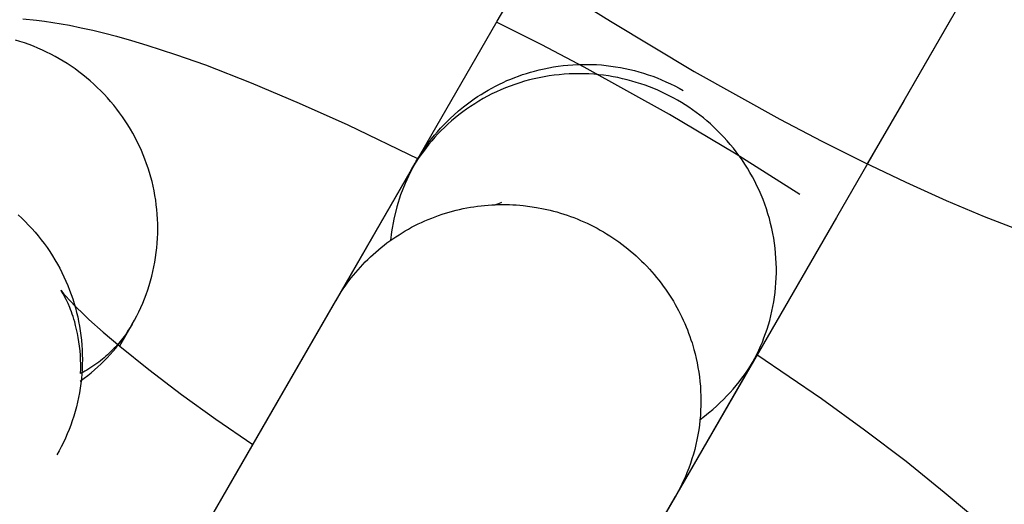
# Model space of a CAD drawing. Units: millimetres. Extents: x -31716 to 18180, y -8316 to 7846.
# Drawn here: x -23178 to -23158, y -1483 to -1473 of the extents above; entities that cross this region are included whole.
import ezdxf

# ---------------------------------------------------------------- set-up
doc = ezdxf.new("R2010")
doc.units = ezdxf.units.MM
doc.layers.add('Make2D', color=7, linetype='Continuous', true_color=0x000000)

msp = doc.modelspace()

# ---------------------------------------------------------------- linework, layer by layer
at = {"layer": 'Make2D', "lineweight": -3}
for points in [[(-23153.636, -1463.841), (-23155.945, -1467.842), (-23160.154, -1475.133), (-23160.892, -1476.41)], [(-23177.264, -1488.893), (-23177.264, -1488.893), (-23168.392, -1473.525), (-23168.081, -1472.987), (-23166.082, -1469.524)], [(-23166.909, -1473.006), (-23166.094, -1473.523), (-23164.396, -1474.541), (-23162.666, -1475.502), (-23161.811, -1475.95), (-23160.973, -1476.371), (-23160.111, -1476.782), (-23159.293, -1477.151), (-23158.521, -1477.476), (-23157.821, -1477.748)], [(-23177.995, -1473.477), (-23177.723, -1473.503), (-23177.555, -1473.524), (-23177.387, -1473.549), (-23177.053, -1473.606), (-23176.816, -1473.654), (-23176.578, -1473.706), (-23176.339, -1473.764), (-23176.097, -1473.827), (-23175.793, -1473.913), (-23175.483, -1474.006), (-23174.902, -1474.195), (-23174.299, -1474.409), (-23173.372, -1474.768), (-23172.398, -1475.179), (-23171.416, -1475.621), (-23169.99, -1476.309)], [(-23159.208, -1473.493), (-23161.517, -1477.493), (-23165.727, -1484.784), (-23170.393, -1492.867), (-23170.397, -1492.874), (-23170.399, -1492.878), (-23170.406, -1492.889), (-23170.429, -1492.928)], [(-23162.258, -1477.028), (-23163.551, -1476.213), (-23164.899, -1475.412), (-23166.629, -1474.45), (-23167.484, -1474.002), (-23168.403, -1473.542)], [(-23175.78, -1479.653), (-23175.734, -1479.571), (-23175.69, -1479.488), (-23175.648, -1479.403), (-23175.607, -1479.317), (-23175.569, -1479.23), (-23175.533, -1479.141), (-23175.499, -1479.052), (-23175.467, -1478.961), (-23175.437, -1478.869), (-23175.41, -1478.777), (-23175.384, -1478.683), (-23175.361, -1478.589), (-23175.341, -1478.494), (-23175.323, -1478.399), (-23175.307, -1478.302), (-23175.293, -1478.206), (-23175.282, -1478.109), (-23175.274, -1478.012), (-23175.268, -1477.915), (-23175.264, -1477.818), (-23175.263, -1477.72), (-23175.264, -1477.623), (-23175.267, -1477.526), (-23175.273, -1477.43), (-23175.282, -1477.333), (-23175.293, -1477.238), (-23175.306, -1477.142), (-23175.321, -1477.048), (-23175.338, -1476.954), (-23175.358, -1476.861), (-23175.38, -1476.769), (-23175.404, -1476.677), (-23175.43, -1476.587), (-23175.459, -1476.496), (-23175.49, -1476.406), (-23175.523, -1476.316), (-23175.558, -1476.227), (-23175.596, -1476.138), (-23175.636, -1476.05), (-23175.678, -1475.962), (-23175.723, -1475.876), (-23175.77, -1475.79), (-23175.819, -1475.705), (-23175.87, -1475.622), (-23175.923, -1475.539), (-23175.979, -1475.458), (-23176.036, -1475.378), (-23176.095, -1475.3), (-23176.157, -1475.223), (-23176.22, -1475.147), (-23176.285, -1475.073), (-23176.352, -1475.001), (-23176.42, -1474.93), (-23176.49, -1474.862), (-23176.562, -1474.795), (-23176.635, -1474.73), (-23176.709, -1474.667), (-23176.785, -1474.606), (-23176.862, -1474.546), (-23176.94, -1474.489), (-23177.019, -1474.434), (-23177.099, -1474.382), (-23177.18, -1474.331), (-23177.262, -1474.282), (-23177.345, -1474.236), (-23177.429, -1474.191), (-23177.515, -1474.148), (-23177.602, -1474.107), (-23177.691, -1474.068), (-23177.78, -1474.031), (-23177.871, -1473.996), (-23177.963, -1473.963), (-23178.056, -1473.932), (-23178.149, -1473.904)], [(-23170.049, -1476.395), (-23170.041, -1476.381), (-23170.037, -1476.373), (-23170.035, -1476.369), (-23170.028, -1476.358), (-23169.991, -1476.296), (-23169.917, -1476.179), (-23169.848, -1476.079), (-23169.777, -1475.981), (-23169.719, -1475.906), (-23169.66, -1475.832), (-23169.599, -1475.76), (-23169.536, -1475.69), (-23169.471, -1475.62), (-23169.405, -1475.553), (-23169.337, -1475.487), (-23169.268, -1475.423), (-23169.169, -1475.336), (-23169.068, -1475.253), (-23168.964, -1475.173), (-23168.857, -1475.097), (-23168.786, -1475.049), (-23168.715, -1475.003), (-23168.642, -1474.959), (-23168.569, -1474.916), (-23168.495, -1474.875), (-23168.42, -1474.835), (-23168.344, -1474.797), (-23168.268, -1474.761), (-23168.19, -1474.726), (-23168.113, -1474.693), (-23168.034, -1474.662), (-23167.955, -1474.632), (-23167.875, -1474.604), (-23167.794, -1474.578), (-23167.713, -1474.554), (-23167.631, -1474.531), (-23167.536, -1474.506), (-23167.44, -1474.485), (-23167.343, -1474.465), (-23167.247, -1474.448), (-23167.15, -1474.433), (-23167.053, -1474.421), (-23166.956, -1474.411), (-23166.859, -1474.404), (-23166.762, -1474.399), (-23166.665, -1474.396), (-23166.568, -1474.396), (-23166.471, -1474.398), (-23166.374, -1474.402), (-23166.277, -1474.409), (-23166.181, -1474.418), (-23166.085, -1474.43), (-23165.989, -1474.443), (-23165.894, -1474.46), (-23165.798, -1474.478), (-23165.704, -1474.499), (-23165.61, -1474.522), (-23165.516, -1474.547), (-23165.423, -1474.575), (-23165.331, -1474.605), (-23165.239, -1474.638), (-23165.148, -1474.672), (-23165.058, -1474.709), (-23164.969, -1474.748), (-23164.88, -1474.79), (-23164.792, -1474.833), (-23164.705, -1474.879), (-23164.62, -1474.927)], [(-23163.25, -1480.494), (-23163.208, -1480.418), (-23163.167, -1480.341), (-23163.127, -1480.262), (-23163.089, -1480.181), (-23163.052, -1480.099), (-23163.017, -1480.016), (-23162.984, -1479.931), (-23162.952, -1479.844), (-23162.923, -1479.756), (-23162.895, -1479.667), (-23162.869, -1479.577), (-23162.845, -1479.485), (-23162.824, -1479.392), (-23162.804, -1479.299), (-23162.787, -1479.204), (-23162.772, -1479.108), (-23162.76, -1479.011), (-23162.75, -1478.914), (-23162.742, -1478.815), (-23162.737, -1478.717), (-23162.734, -1478.617), (-23162.734, -1478.518), (-23162.736, -1478.418), (-23162.741, -1478.317), (-23162.749, -1478.217), (-23162.759, -1478.116), (-23162.772, -1478.016), (-23162.787, -1477.916), (-23162.805, -1477.816), (-23162.826, -1477.716), (-23162.849, -1477.617), (-23162.875, -1477.518), (-23162.904, -1477.42), (-23162.935, -1477.323), (-23162.968, -1477.227), (-23163.004, -1477.131), (-23163.042, -1477.037), (-23163.083, -1476.944), (-23163.126, -1476.852), (-23163.171, -1476.761), (-23163.218, -1476.672), (-23163.268, -1476.584), (-23163.319, -1476.498), (-23163.373, -1476.413), (-23163.428, -1476.33), (-23163.486, -1476.249), (-23163.545, -1476.169), (-23163.605, -1476.092), (-23163.668, -1476.016), (-23163.731, -1475.942), (-23163.797, -1475.87), (-23163.863, -1475.8), (-23163.931, -1475.732), (-23164, -1475.666), (-23164.07, -1475.603), (-23164.141, -1475.541), (-23164.212, -1475.481), (-23164.285, -1475.424), (-23164.358, -1475.369), (-23164.432, -1475.315), (-23164.507, -1475.264), (-23164.582, -1475.215), (-23164.658, -1475.168), (-23164.733, -1475.124), (-23164.81, -1475.08), (-23164.889, -1475.038), (-23164.969, -1474.998), (-23165.05, -1474.959), (-23165.133, -1474.921), (-23165.218, -1474.886), (-23165.304, -1474.851), (-23165.392, -1474.819), (-23165.48, -1474.788), (-23165.571, -1474.76), (-23165.662, -1474.733), (-23165.755, -1474.708), (-23165.848, -1474.686), (-23165.943, -1474.665), (-23166.039, -1474.647), (-23166.136, -1474.631), (-23166.234, -1474.617), (-23166.332, -1474.606), (-23166.431, -1474.597), (-23166.531, -1474.591), (-23166.631, -1474.587), (-23166.731, -1474.585), (-23166.832, -1474.586), (-23166.933, -1474.59), (-23167.034, -1474.596), (-23167.135, -1474.605), (-23167.236, -1474.616), (-23167.337, -1474.63), (-23167.438, -1474.647), (-23167.538, -1474.666), (-23167.637, -1474.688), (-23167.736, -1474.712), (-23167.835, -1474.739), (-23167.932, -1474.769), (-23168.029, -1474.801), (-23168.125, -1474.835), (-23168.219, -1474.872), (-23168.312, -1474.911), (-23168.405, -1474.953), (-23168.495, -1474.996), (-23168.585, -1475.042), (-23168.673, -1475.09), (-23168.759, -1475.14), (-23168.843, -1475.192), (-23168.926, -1475.246), (-23169.008, -1475.302), (-23169.087, -1475.359), (-23169.164, -1475.419), (-23169.24, -1475.479), (-23169.314, -1475.542), (-23169.385, -1475.606), (-23169.455, -1475.671), (-23169.522, -1475.737), (-23169.588, -1475.805), (-23169.651, -1475.873), (-23169.712, -1475.943), (-23169.771, -1476.013), (-23169.828, -1476.085), (-23169.883, -1476.157), (-23169.936, -1476.23), (-23169.986, -1476.303), (-23170.035, -1476.377), (-23170.081, -1476.451), (-23170.125, -1476.526)], [(-23170.124, -1476.524), (-23170.049, -1476.395), (-23170.153, -1476.588), (-23170.255, -1476.808), (-23170.345, -1477.039), (-23170.421, -1477.279), (-23170.483, -1477.528), (-23170.53, -1477.785), (-23170.55, -1477.96)], [(-23175.622, -1486.046), (-23170.125, -1476.526)], [(-23171.653, -1479.173), (-23170.125, -1476.526)], [(-23171.653, -1479.173), (-23171.619, -1479.115), (-23171.583, -1479.056), (-23171.546, -1478.998), (-23171.508, -1478.941), (-23171.468, -1478.884), (-23171.428, -1478.827), (-23171.386, -1478.771), (-23171.343, -1478.715), (-23171.299, -1478.66), (-23171.253, -1478.606), (-23171.207, -1478.552), (-23171.159, -1478.499), (-23171.11, -1478.446), (-23171.06, -1478.394), (-23171.009, -1478.343), (-23170.956, -1478.293), (-23170.903, -1478.244), (-23170.849, -1478.196), (-23170.793, -1478.148), (-23170.737, -1478.102), (-23170.679, -1478.056), (-23170.621, -1478.011), (-23170.561, -1477.968), (-23170.501, -1477.925), (-23170.44, -1477.884), (-23170.377, -1477.844), (-23170.314, -1477.804), (-23170.251, -1477.766), (-23170.186, -1477.73), (-23170.121, -1477.694), (-23170.055, -1477.66), (-23169.988, -1477.626), (-23169.921, -1477.595), (-23169.853, -1477.564), (-23169.784, -1477.535), (-23169.715, -1477.507), (-23169.646, -1477.48), (-23169.576, -1477.455), (-23169.505, -1477.431), (-23169.435, -1477.408), (-23169.364, -1477.387), (-23169.292, -1477.367), (-23169.221, -1477.349), (-23169.149, -1477.332), (-23169.077, -1477.316), (-23169.005, -1477.302), (-23168.932, -1477.289), (-23168.86, -1477.277), (-23168.788, -1477.267), (-23168.716, -1477.258), (-23168.643, -1477.251), (-23168.571, -1477.244), (-23168.499, -1477.24), (-23168.427, -1477.236), (-23168.356, -1477.234), (-23168.284, -1477.233), (-23168.213, -1477.233), (-23168.142, -1477.235), (-23168.072, -1477.238), (-23168.002, -1477.242), (-23167.932, -1477.247), (-23167.863, -1477.253), (-23167.726, -1477.27), (-23167.589, -1477.291), (-23167.452, -1477.317), (-23167.383, -1477.332), (-23167.314, -1477.348), (-23167.245, -1477.366), (-23167.177, -1477.384), (-23167.108, -1477.405), (-23167.039, -1477.426), (-23166.971, -1477.449), (-23166.902, -1477.473), (-23166.834, -1477.498), (-23166.766, -1477.525), (-23166.699, -1477.553), (-23166.631, -1477.582), (-23166.564, -1477.613), (-23166.498, -1477.645), (-23166.432, -1477.678), (-23166.366, -1477.713), (-23166.301, -1477.749), (-23166.236, -1477.786), (-23166.172, -1477.824), (-23166.109, -1477.864), (-23166.046, -1477.905), (-23165.984, -1477.947), (-23165.923, -1477.99), (-23165.862, -1478.034), (-23165.802, -1478.08), (-23165.743, -1478.127), (-23165.685, -1478.174), (-23165.628, -1478.223), (-23165.572, -1478.273), (-23165.517, -1478.324), (-23165.463, -1478.376), (-23165.409, -1478.429), (-23165.357, -1478.483), (-23165.306, -1478.538), (-23165.256, -1478.593), (-23165.207, -1478.65), (-23165.159, -1478.707), (-23165.113, -1478.765), (-23165.067, -1478.824), (-23165.023, -1478.884), (-23164.98, -1478.944), (-23164.938, -1479.005), (-23164.897, -1479.066), (-23164.858, -1479.128), (-23164.82, -1479.191), (-23164.783, -1479.254), (-23164.748, -1479.317), (-23164.713, -1479.381), (-23164.681, -1479.445), (-23164.649, -1479.51), (-23164.619, -1479.575), (-23164.589, -1479.64), (-23164.562, -1479.705), (-23164.535, -1479.771), (-23164.51, -1479.836), (-23164.486, -1479.902), (-23164.464, -1479.968), (-23164.442, -1480.034), (-23164.403, -1480.166), (-23164.38, -1480.256), (-23164.358, -1480.347), (-23164.338, -1480.439), (-23164.321, -1480.532), (-23164.305, -1480.626), (-23164.292, -1480.72), (-23164.281, -1480.816), (-23164.273, -1480.912), (-23164.267, -1481.009), (-23164.263, -1481.107), (-23164.262, -1481.205), (-23164.263, -1481.303), (-23164.267, -1481.401), (-23164.273, -1481.5), (-23164.281, -1481.599), (-23164.293, -1481.698), (-23164.306, -1481.796), (-23164.323, -1481.895), (-23164.342, -1481.993), (-23164.363, -1482.091), (-23164.387, -1482.188), (-23164.414, -1482.285), (-23164.443, -1482.381), (-23164.475, -1482.476), (-23164.509, -1482.571), (-23164.545, -1482.664), (-23164.584, -1482.757), (-23164.626, -1482.848), (-23164.669, -1482.938), (-23164.715, -1483.026), (-23164.763, -1483.114), (-23164.813, -1483.199)], [(-23168.414, -1477.235), (-23168.355, -1477.211), (-23168.297, -1477.188)], [(-23178.09, -1477.442), (-23178.018, -1477.509), (-23177.948, -1477.577), (-23177.88, -1477.648), (-23177.813, -1477.72), (-23177.748, -1477.794), (-23177.685, -1477.869), (-23177.624, -1477.947), (-23177.564, -1478.025), (-23177.507, -1478.105), (-23177.451, -1478.186), (-23177.398, -1478.269), (-23177.347, -1478.352), (-23177.298, -1478.437), (-23177.251, -1478.523), (-23177.207, -1478.609), (-23177.164, -1478.697), (-23177.124, -1478.785), (-23177.087, -1478.874), (-23177.051, -1478.963), (-23177.018, -1479.053), (-23176.987, -1479.143), (-23176.959, -1479.234), (-23176.932, -1479.324), (-23176.908, -1479.416), (-23176.886, -1479.508), (-23176.867, -1479.601), (-23176.849, -1479.695), (-23176.834, -1479.789), (-23176.821, -1479.885), (-23176.81, -1479.98), (-23176.802, -1480.077), (-23176.796, -1480.173), (-23176.792, -1480.27), (-23176.791, -1480.367), (-23176.792, -1480.465), (-23176.796, -1480.562), (-23176.802, -1480.659), (-23176.811, -1480.756), (-23176.821, -1480.853), (-23176.835, -1480.949), (-23176.851, -1481.045), (-23176.869, -1481.141), (-23176.89, -1481.236), (-23176.912, -1481.33), (-23176.938, -1481.424), (-23176.965, -1481.516), (-23176.995, -1481.608), (-23177.027, -1481.699), (-23177.061, -1481.788), (-23177.097, -1481.877), (-23177.136, -1481.964), (-23177.176, -1482.05), (-23177.218, -1482.135), (-23177.262, -1482.218), (-23177.308, -1482.3)], [(-23177.228, -1478.965), (-23177.228, -1478.965), (-23177.228, -1478.965), (-23177.228, -1478.965), (-23177.228, -1478.965), (-23177.228, -1478.965), (-23177.228, -1478.965), (-23177.228, -1478.965), (-23177.228, -1478.965), (-23177.227, -1478.966), (-23177.221, -1478.975), (-23177.208, -1478.991), (-23177.164, -1479.044), (-23177.117, -1479.097), (-23177.058, -1479.161), (-23176.908, -1479.316), (-23176.79, -1479.431), (-23176.657, -1479.557), (-23176.368, -1479.816), (-23176.033, -1480.101), (-23175.448, -1480.572), (-23174.78, -1481.078), (-23174.086, -1481.578), (-23173.338, -1482.093)], [(-23176.827, -1480.652), (-23176.825, -1480.559), (-23176.824, -1480.466), (-23176.827, -1480.375), (-23176.831, -1480.284), (-23176.839, -1480.191), (-23176.849, -1480.1), (-23176.861, -1480.011), (-23176.875, -1479.925), (-23176.89, -1479.842), (-23176.908, -1479.761), (-23176.927, -1479.684), (-23176.947, -1479.609), (-23176.963, -1479.554), (-23176.98, -1479.502), (-23176.996, -1479.451), (-23177.013, -1479.404), (-23177.031, -1479.358), (-23177.048, -1479.315), (-23177.081, -1479.237), (-23177.1, -1479.196), (-23177.118, -1479.158), (-23177.151, -1479.094), (-23177.18, -1479.042), (-23177.203, -1479.004), (-23177.22, -1478.976), (-23177.227, -1478.966)], [(-23182.835, -1498.543), (-23173.964, -1483.176), (-23173.654, -1482.639), (-23171.654, -1479.176)], [(-23171.692, -1479.242), (-23171.692, -1479.242), (-23171.691, -1479.24)], [(-23171.685, -1479.229), (-23171.653, -1479.173)], [(-23171.743, -1479.33), (-23171.744, -1479.329)], [(-23176.837, -1480.807), (-23176.758, -1480.75), (-23176.68, -1480.691), (-23176.612, -1480.636), (-23176.545, -1480.58), (-23176.479, -1480.521), (-23176.415, -1480.461), (-23176.351, -1480.399), (-23176.289, -1480.335), (-23176.228, -1480.27), (-23176.169, -1480.202), (-23176.115, -1480.138), (-23176.063, -1480.072), (-23176.012, -1480.005), (-23175.962, -1479.937), (-23175.914, -1479.868), (-23175.868, -1479.797), (-23175.823, -1479.726), (-23175.78, -1479.653)], [(-23175.78, -1479.653), (-23175.823, -1479.725), (-23175.87, -1479.797), (-23175.919, -1479.869), (-23175.972, -1479.939), (-23176.027, -1480.008), (-23176.056, -1480.043), (-23176.086, -1480.076), (-23176.116, -1480.11), (-23176.147, -1480.143), (-23176.179, -1480.176), (-23176.212, -1480.208), (-23176.245, -1480.24), (-23176.279, -1480.272), (-23176.314, -1480.303), (-23176.35, -1480.333), (-23176.386, -1480.363), (-23176.423, -1480.393), (-23176.46, -1480.422), (-23176.499, -1480.45), (-23176.538, -1480.477), (-23176.577, -1480.504), (-23176.617, -1480.531), (-23176.658, -1480.557), (-23176.7, -1480.582), (-23176.742, -1480.606), (-23176.784, -1480.63), (-23176.827, -1480.652)], [(-23175.78, -1479.653), (-23176.037, -1480.098)], [(-23163.131, -1480.27), (-23161.822, -1481.161), (-23160.948, -1481.79), (-23160.105, -1482.428), (-23159.331, -1483.052), (-23158.844, -1483.466), (-23158.389, -1483.875), (-23158.154, -1484.097), (-23157.928, -1484.318)], [(-23163.25, -1480.493), (-23168.823, -1490.145)], [(-23163.25, -1480.494), (-23164.778, -1483.141)], [(-23164.28, -1481.581), (-23164.192, -1481.516), (-23164.106, -1481.448), (-23164.022, -1481.378), (-23163.94, -1481.306), (-23163.87, -1481.242), (-23163.803, -1481.176), (-23163.736, -1481.108), (-23163.672, -1481.039), (-23163.609, -1480.968), (-23163.548, -1480.896), (-23163.488, -1480.823), (-23163.431, -1480.748), (-23163.359, -1480.65), (-23163.291, -1480.55), (-23163.217, -1480.433), (-23163.171, -1480.356), (-23163.17, -1480.355), (-23163.17, -1480.354), (-23163.17, -1480.354)], [(-23163.171, -1480.356), (-23163.238, -1480.472)], [(-23164.78, -1483.144), (-23167.09, -1487.145), (-23171.299, -1494.436), (-23175.965, -1502.518), (-23175.969, -1502.526), (-23175.972, -1502.53), (-23175.978, -1502.54), (-23175.98, -1502.543)], [(-23173.974, -1483.194), (-23173.975, -1483.194)], [(-23164.869, -1483.299), (-23164.87, -1483.298)]]:
    msp.add_lwpolyline(points, dxfattribs=at)

doc.saveas('drawing.dxf')
